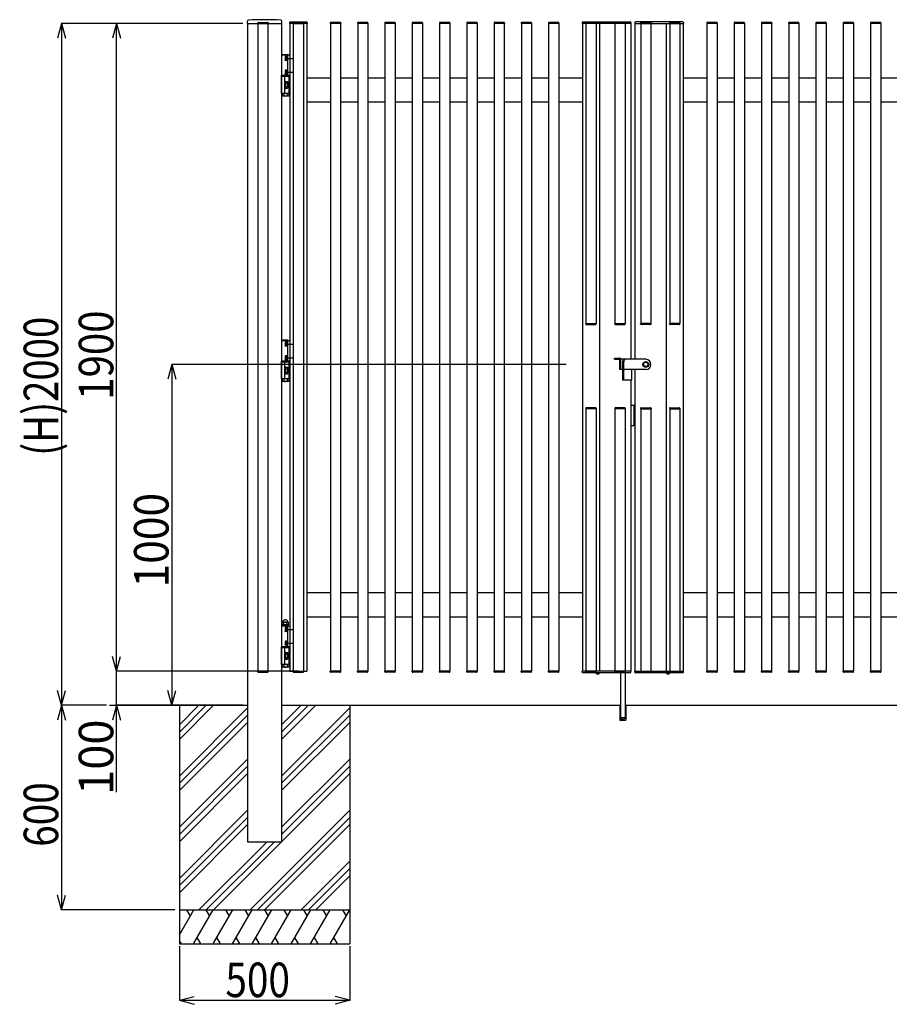
# Model space of a CAD drawing. Extents: x 382 to 12997, y 270 to 9180.
# Drawn here: x 7878 to 10428, y 2693 to 5581 of the extents above; entities that cross this region are included whole.
import ezdxf

# ---------------------------------------------------------------- set-up
doc = ezdxf.new("R2010")
doc.units = 0
doc.header["$LTSCALE"] = 45
doc.linetypes.add('CENTER', pattern=[2, 1.25, -0.25, 0.25, -0.25])
doc.layers.add('_0-0_0', color=7, linetype='CONTINUOUS')
doc.styles.get("Standard").update_dxf_attribs({"font": 'txt', "bigfont": 'bigfont.shx'})

msp = doc.modelspace()

# ---------------------------------------------------------------- linework, layer by layer
at = {"layer": '_0-0_0', "color": 7, "linetype": 'Continuous'}
for p, q in [((8545.9, 5569.7), (8545.9, 5576.6)), ((8646.9, 5569.7), (8646.9, 5576.6)), ((8671.9, 5574.2), (8718.9, 5574.2)), ((9529.9, 5574.2), (9668.9, 5574.2)), ((9822.9, 5574.2), (9683.9, 5574.2)), ((8000.6, 5569.7), (7989, 5526.3)), ((8531.9, 5569.7), (8000, 5569.7)), ((8000.6, 5569.7), (8000.6, 3569.7)), ((8000.6, 5569.7), (8012.3, 5526.3)), ((8162, 5569.7), (8150.4, 5526.3)), ((8532.4, 5569.7), (8161.4, 5569.7)), ((8162, 3669.7), (8162, 5569.7)), ((8162, 5569.7), (8173.7, 5526.3)), ((8545.9, 5569.7), (8646.9, 5569.7)), ((8546.4, 5569.7), (8546.4, 3169.7)), ((8576.2, 5571.2), (8576.2, 5569.7)), ((8576.2, 5569.7), (8606.6, 5569.7)), ((8576.4, 5569.7), (8606.4, 5569.7)), ((8576.4, 5569.7), (8576.4, 3669.7)), ((8577.7, 5572.7), (8605.1, 5572.7)), ((8606.4, 5569.7), (8606.4, 3669.7)), ((8606.6, 5571.2), (8606.6, 5569.7)), ((8646.4, 5569.7), (8646.4, 3169.7)), ((8669.9, 5572.2), (8669.9, 5569.7)), ((8720.9, 5569.7), (8669.9, 5569.7)), ((8670.4, 5569.7), (8670.4, 3669.7)), ((8680.2, 5571.2), (8680.2, 5569.7)), ((8680.2, 5569.7), (8710.6, 5569.7)), ((8680.4, 5569.7), (8710.4, 5569.7)), ((8680.4, 5569.7), (8680.4, 3669.7)), ((8681.7, 5572.7), (8709.1, 5572.7)), ((8710.4, 5569.7), (8710.4, 3669.7)), ((8710.6, 5571.2), (8710.6, 5569.7)), ((8720.4, 5569.7), (8720.4, 3669.7)), ((8720.9, 5572.2), (8720.9, 5569.7)), ((8789.2, 5571.2), (8789.2, 5569.7)), ((8819.6, 5569.7), (8789.2, 5569.7)), ((8789.4, 5569.7), (8789.4, 3669.7)), ((8818.1, 5572.7), (8790.7, 5572.7)), ((8819.4, 5569.7), (8819.4, 3669.7)), ((8819.6, 5571.2), (8819.6, 5569.7)), ((8869.2, 5571.2), (8869.2, 5569.7)), ((8899.6, 5569.7), (8869.2, 5569.7)), ((8869.4, 5569.7), (8869.4, 3669.7)), ((8898.1, 5572.7), (8870.7, 5572.7)), ((8899.4, 5569.7), (8899.4, 3669.7)), ((8899.6, 5571.2), (8899.6, 5569.7)), ((8949.2, 5571.2), (8949.2, 5569.7)), ((8979.6, 5569.7), (8949.2, 5569.7)), ((8949.4, 5569.7), (8949.4, 3669.7)), ((8978.1, 5572.7), (8950.7, 5572.7)), ((8979.4, 5569.7), (8979.4, 3669.7)), ((8979.6, 5571.2), (8979.6, 5569.7)), ((9029.2, 5571.2), (9029.2, 5569.7)), ((9059.6, 5569.7), (9029.2, 5569.7)), ((9029.4, 5569.7), (9029.4, 3669.7)), ((9058.1, 5572.7), (9030.7, 5572.7)), ((9059.4, 5569.7), (9059.4, 3669.7)), ((9059.6, 5571.2), (9059.6, 5569.7)), ((9109.2, 5571.2), (9109.2, 5569.7)), ((9139.6, 5569.7), (9109.2, 5569.7)), ((9109.4, 5569.7), (9109.4, 3669.7)), ((9138.1, 5572.7), (9110.7, 5572.7)), ((9139.4, 5569.7), (9139.4, 3669.7)), ((9139.6, 5571.2), (9139.6, 5569.7)), ((9189.2, 5571.2), (9189.2, 5569.7)), ((9219.6, 5569.7), (9189.2, 5569.7)), ((9189.4, 5569.7), (9189.4, 3669.7)), ((9218.1, 5572.7), (9190.7, 5572.7)), ((9219.4, 5569.7), (9219.4, 3669.7)), ((9219.6, 5571.2), (9219.6, 5569.7)), ((9269.2, 5571.2), (9269.2, 5569.7)), ((9299.6, 5569.7), (9269.2, 5569.7)), ((9269.4, 5569.7), (9269.4, 3669.7)), ((9298.1, 5572.7), (9270.7, 5572.7)), ((9299.4, 5569.7), (9299.4, 3669.7)), ((9299.6, 5571.2), (9299.6, 5569.7)), ((9349.2, 5571.2), (9349.2, 5569.7)), ((9379.6, 5569.7), (9349.2, 5569.7)), ((9349.4, 5569.7), (9349.4, 3669.7)), ((9378.1, 5572.7), (9350.7, 5572.7)), ((9379.4, 5569.7), (9379.4, 3669.7)), ((9379.6, 5571.2), (9379.6, 5569.7)), ((9429.2, 5571.2), (9429.2, 5569.7)), ((9459.6, 5569.7), (9429.2, 5569.7)), ((9429.4, 5569.7), (9429.4, 3669.7)), ((9458.1, 5572.7), (9430.7, 5572.7)), ((9459.4, 5569.7), (9459.4, 3669.7)), ((9459.6, 5571.2), (9459.6, 5569.7)), ((9527.9, 5572.2), (9527.9, 5569.7)), ((9670.9, 5569.7), (9527.9, 5569.7)), ((9528.4, 5569.7), (9528.4, 3669.7)), ((9538.2, 5571.2), (9538.2, 5569.7)), ((9538.4, 5569.7), (9538.4, 4689.7)), ((9567.1, 5572.7), (9539.7, 5572.7)), ((9568.4, 5569.7), (9568.4, 4689.7)), ((9568.6, 5571.2), (9568.6, 5569.7)), ((9578.4, 5569.7), (9578.4, 3669.7)), ((9623.2, 5571.2), (9623.2, 5569.7)), ((9623.4, 5569.7), (9623.4, 4689.7)), ((9652.1, 5572.7), (9624.7, 5572.7)), ((9653.4, 5569.7), (9653.4, 4689.7)), ((9653.6, 5571.2), (9653.6, 5569.7)), ((9670.4, 5569.7), (9670.4, 4584.7)), ((9670.9, 5572.2), (9670.9, 5569.7)), ((9681.9, 5572.2), (9681.9, 5569.7)), ((9681.9, 5569.7), (9824.9, 5569.7)), ((9682.4, 5569.7), (9682.4, 4584.7)), ((9699.2, 5571.2), (9699.2, 5569.7)), ((9699.4, 5569.7), (9699.4, 4689.7)), ((9700.7, 5572.7), (9728.1, 5572.7)), ((9729.4, 5569.7), (9729.4, 4689.7)), ((9729.6, 5571.2), (9729.6, 5569.7)), ((9774.4, 5569.7), (9774.4, 3669.7)), ((9784.2, 5571.2), (9784.2, 5569.7)), ((9784.4, 5569.7), (9784.4, 4689.7)), ((9785.7, 5572.7), (9813.1, 5572.7)), ((9814.4, 5569.7), (9814.4, 4689.7)), ((9814.6, 5571.2), (9814.6, 5569.7)), ((9824.4, 5569.7), (9824.4, 3669.7)), ((9824.9, 5572.2), (9824.9, 5569.7)), ((9893.2, 5571.2), (9893.2, 5569.7)), ((9923.6, 5569.7), (9893.2, 5569.7)), ((9893.4, 5569.7), (9893.4, 3669.7)), ((9922.1, 5572.7), (9894.7, 5572.7)), ((9923.4, 5569.7), (9923.4, 3669.7)), ((9923.6, 5571.2), (9923.6, 5569.7)), ((9973.2, 5571.2), (9973.2, 5569.7)), ((10003.6, 5569.7), (9973.2, 5569.7)), ((9973.4, 5569.7), (9973.4, 3669.7)), ((10002.1, 5572.7), (9974.7, 5572.7)), ((10003.4, 5569.7), (10003.4, 3669.7)), ((10003.6, 5571.2), (10003.6, 5569.7)), ((10053.2, 5571.2), (10053.2, 5569.7)), ((10083.6, 5569.7), (10053.2, 5569.7)), ((10053.4, 5569.7), (10053.4, 3669.7)), ((10082.1, 5572.7), (10054.7, 5572.7)), ((10083.4, 5569.7), (10083.4, 3669.7)), ((10083.6, 5571.2), (10083.6, 5569.7)), ((10133.2, 5571.2), (10133.2, 5569.7)), ((10163.6, 5569.7), (10133.2, 5569.7)), ((10133.4, 5569.7), (10133.4, 3669.7)), ((10162.1, 5572.7), (10134.7, 5572.7)), ((10163.4, 5569.7), (10163.4, 3669.7)), ((10163.6, 5571.2), (10163.6, 5569.7)), ((10213.2, 5571.2), (10213.2, 5569.7)), ((10243.6, 5569.7), (10213.2, 5569.7)), ((10213.4, 5569.7), (10213.4, 3669.7)), ((10242.1, 5572.7), (10214.7, 5572.7)), ((10243.4, 5569.7), (10243.4, 3669.7)), ((10243.6, 5571.2), (10243.6, 5569.7)), ((10293.2, 5571.2), (10293.2, 5569.7)), ((10323.6, 5569.7), (10293.2, 5569.7)), ((10293.4, 5569.7), (10293.4, 3669.7)), ((10322.1, 5572.7), (10294.7, 5572.7)), ((10323.4, 5569.7), (10323.4, 3669.7)), ((10323.6, 5571.2), (10323.6, 5569.7)), ((10373.2, 5571.2), (10373.2, 5569.7)), ((10403.6, 5569.7), (10373.2, 5569.7)), ((10373.4, 5569.7), (10373.4, 3669.7)), ((10402.1, 5572.7), (10374.7, 5572.7)), ((10403.4, 5569.7), (10403.4, 3669.7)), ((10403.6, 5571.2), (10403.6, 5569.7)), ((8670.4, 5476.7), (8646.4, 5476.7)), ((8646.4, 5476.7), (8646.4, 5416.7)), ((8664.7, 5477.9), (8650.1, 5477.9)), ((8656.8, 5472.5), (8656.3, 5471.6)), ((8656.3, 5471.6), (8656.3, 5461.8)), ((8656.8, 5461), (8656.3, 5461.8)), ((8660.3, 5472.5), (8656.8, 5472.5)), ((8660.3, 5469.6), (8656.8, 5469.6)), ((8660.3, 5463.8), (8656.8, 5463.8)), ((8660.3, 5461), (8656.8, 5461)), ((8660.3, 5460.6), (8660.3, 5472.8)), ((8660.3, 5472.8), (8661.8, 5472.8)), ((8660.3, 5466.7), (8661.8, 5468.2)), ((8661.8, 5466.7), (8660.3, 5465.2)), ((8661.8, 5460.6), (8660.3, 5460.6)), ((8661.8, 5473), (8661.8, 5460.5)), ((8661.8, 5473), (8663.4, 5473)), ((8663.4, 5460.5), (8661.8, 5460.5)), ((8663.4, 5476.7), (8663.4, 5416.7)), ((8663.4, 5473), (8663.4, 5460.5)), ((8670.4, 5476.7), (8670.4, 5416.7)), ((8656.8, 5432.5), (8656.3, 5431.6)), ((8656.3, 5431.6), (8656.3, 5421.8)), ((8660.3, 5432.5), (8656.8, 5432.5)), ((8660.3, 5429.6), (8656.8, 5429.6)), ((8660.3, 5420.6), (8660.3, 5432.8)), ((8660.3, 5432.8), (8661.8, 5432.8)), ((8661.8, 5433), (8661.8, 5420.5)), ((8661.8, 5433), (8663.4, 5433)), ((8663.4, 5433), (8663.4, 5420.5)), ((8646.4, 5414.7), (8646.4, 5416.7)), ((8646.4, 5416.7), (8668.4, 5416.7)), ((8670.4, 5416.7), (8646.4, 5416.7)), ((8668.4, 5414.7), (8646.4, 5414.7)), ((8646.4, 5364.7), (8646.4, 5414.7)), ((8646.4, 5414.7), (8668.4, 5414.7)), ((8655.4, 5364.7), (8655.4, 5414.7)), ((8656.8, 5421), (8656.3, 5421.8)), ((8660.3, 5423.8), (8656.8, 5423.8)), ((8660.3, 5421), (8656.8, 5421)), ((8660.3, 5426.7), (8661.8, 5428.2)), ((8661.8, 5426.7), (8660.3, 5425.2)), ((8661.8, 5420.6), (8660.3, 5420.6)), ((8663.4, 5420.5), (8661.8, 5420.5)), ((8668.4, 5416.7), (8668.4, 5414.7)), ((8668.4, 5364.7), (8668.4, 5414.7)), ((8789.4, 5409.7), (8720.4, 5409.7)), ((8869.4, 5409.7), (8819.4, 5409.7)), ((8949.4, 5409.7), (8899.4, 5409.7)), ((9029.4, 5409.7), (8979.4, 5409.7)), ((9109.4, 5409.7), (9059.4, 5409.7)), ((9189.4, 5409.7), (9139.4, 5409.7)), ((9269.4, 5409.7), (9219.4, 5409.7)), ((9349.4, 5409.7), (9299.4, 5409.7)), ((9429.4, 5409.7), (9379.4, 5409.7)), ((9528.4, 5409.7), (9459.4, 5409.7)), ((9893.4, 5409.7), (9824.4, 5409.7)), ((9973.4, 5409.7), (9923.4, 5409.7)), ((10053.4, 5409.7), (10003.4, 5409.7)), ((10133.4, 5409.7), (10083.4, 5409.7)), ((10213.4, 5409.7), (10163.4, 5409.7)), ((10293.4, 5409.7), (10243.4, 5409.7)), ((10373.4, 5409.7), (10323.4, 5409.7)), ((10453.4, 5409.7), (10403.4, 5409.7)), ((8655.4, 5379.2), (8655.4, 5400.2)), ((8655.4, 5400.2), (8657.4, 5400.2)), ((8657.4, 5379.2), (8655.4, 5379.2)), ((8657.4, 5400.2), (8657.4, 5379.2)), ((8657.4, 5399.5), (8663.5, 5399.5)), ((8657.4, 5399.5), (8657.4, 5379.9)), ((8657.4, 5394.6), (8663.5, 5394.6)), ((8657.4, 5384.8), (8663.5, 5384.8)), ((8657.4, 5379.9), (8663.5, 5379.9)), ((8664.4, 5397.1), (8664.4, 5382.4)), ((8668.4, 5364.7), (8646.4, 5364.7)), ((8647.6, 5364.7), (8647.6, 5357.6)), ((8647.6, 5357.6), (8649.2, 5356.7)), ((8665.7, 5356.7), (8649.2, 5356.7)), ((8652.5, 5364.7), (8652.5, 5357.6)), ((8662.3, 5364.7), (8662.3, 5357.6)), ((8667.2, 5357.6), (8665.7, 5356.7)), ((8667.2, 5364.7), (8667.2, 5357.6)), ((8720.4, 5339.7), (8789.4, 5339.7)), ((8819.4, 5339.7), (8869.4, 5339.7)), ((8899.4, 5339.7), (8949.4, 5339.7)), ((8979.4, 5339.7), (9029.4, 5339.7)), ((9059.4, 5339.7), (9109.4, 5339.7)), ((9139.4, 5339.7), (9189.4, 5339.7)), ((9219.4, 5339.7), (9269.4, 5339.7)), ((9299.4, 5339.7), (9349.4, 5339.7)), ((9379.4, 5339.7), (9429.4, 5339.7)), ((9459.4, 5339.7), (9528.4, 5339.7)), ((9824.4, 5339.7), (9893.4, 5339.7)), ((9923.4, 5339.7), (9973.4, 5339.7)), ((10003.4, 5339.7), (10053.4, 5339.7)), ((10083.4, 5339.7), (10133.4, 5339.7)), ((10163.4, 5339.7), (10213.4, 5339.7)), ((10243.4, 5339.7), (10293.4, 5339.7)), ((10323.4, 5339.7), (10373.4, 5339.7)), ((10403.4, 5339.7), (10453.4, 5339.7)), ((9538.2, 4689.7), (9568.6, 4689.7)), ((9538.2, 4688.2), (9538.2, 4689.7)), ((9538.4, 4689.7), (9568.4, 4689.7)), ((9539.7, 4686.7), (9567.1, 4686.7)), ((9568.6, 4688.2), (9568.6, 4689.7)), ((9623.2, 4689.7), (9653.6, 4689.7)), ((9623.2, 4688.2), (9623.2, 4689.7)), ((9623.4, 4689.7), (9653.4, 4689.7)), ((9624.7, 4686.7), (9652.1, 4686.7)), ((9653.6, 4688.2), (9653.6, 4689.7)), ((9729.6, 4689.7), (9699.2, 4689.7)), ((9699.2, 4688.2), (9699.2, 4689.7)), ((9729.4, 4689.7), (9699.4, 4689.7)), ((9728.1, 4686.7), (9700.7, 4686.7)), ((9729.6, 4688.2), (9729.6, 4689.7)), ((9814.6, 4689.7), (9784.2, 4689.7)), ((9784.2, 4688.2), (9784.2, 4689.7)), ((9814.4, 4689.7), (9784.4, 4689.7)), ((9813.1, 4686.7), (9785.7, 4686.7)), ((9814.6, 4688.2), (9814.6, 4689.7)), ((8670.4, 4639.2), (8646.4, 4639.2)), ((8646.4, 4639.2), (8646.4, 4579.2)), ((8664.7, 4640.4), (8650.1, 4640.4)), ((8656.8, 4635), (8656.3, 4634.1)), ((8656.3, 4634.1), (8656.3, 4624.3)), ((8656.8, 4623.5), (8656.3, 4624.3)), ((8660.3, 4635), (8656.8, 4635)), ((8660.3, 4632.1), (8656.8, 4632.1)), ((8660.3, 4626.3), (8656.8, 4626.3)), ((8660.3, 4623.5), (8656.8, 4623.5)), ((8660.3, 4623.1), (8660.3, 4635.3)), ((8660.3, 4635.3), (8661.8, 4635.3)), ((8660.3, 4629.2), (8661.8, 4630.7)), ((8661.8, 4629.2), (8660.3, 4627.7)), ((8661.8, 4623.1), (8660.3, 4623.1)), ((8661.8, 4635.5), (8661.8, 4623)), ((8661.8, 4635.5), (8663.4, 4635.5)), ((8663.4, 4623), (8661.8, 4623)), ((8663.4, 4639.2), (8663.4, 4579.2)), ((8663.4, 4635.5), (8663.4, 4623)), ((8670.4, 4639.2), (8670.4, 4579.2)), ((8656.8, 4595), (8656.3, 4594.1)), ((8656.3, 4594.1), (8656.3, 4584.3)), ((8660.3, 4595), (8656.8, 4595)), ((8660.3, 4592.1), (8656.8, 4592.1)), ((8660.3, 4583.1), (8660.3, 4595.3)), ((8660.3, 4595.3), (8661.8, 4595.3)), ((8661.8, 4595.5), (8661.8, 4583)), ((8661.8, 4595.5), (8663.4, 4595.5)), ((8663.4, 4595.5), (8663.4, 4583)), ((8324.1, 4569.7), (8312.4, 4526.3)), ((9480.9, 4569.7), (8323.5, 4569.7)), ((8324.1, 4569.7), (8324.1, 3569.7)), ((8324.1, 4569.7), (8335.7, 4526.3)), ((8646.4, 4577.2), (8646.4, 4579.2)), ((8646.4, 4579.2), (8668.4, 4579.2)), ((8670.4, 4579.2), (8646.4, 4579.2)), ((8668.4, 4577.2), (8646.4, 4577.2)), ((8646.4, 4527.2), (8646.4, 4577.2)), ((8646.4, 4577.2), (8668.4, 4577.2)), ((8655.4, 4527.2), (8655.4, 4577.2)), ((8656.8, 4583.5), (8656.3, 4584.3)), ((8660.3, 4586.3), (8656.8, 4586.3)), ((8660.3, 4583.5), (8656.8, 4583.5)), ((8660.3, 4589.2), (8661.8, 4590.7)), ((8661.8, 4589.2), (8660.3, 4587.7)), ((8661.8, 4583.1), (8660.3, 4583.1)), ((8663.4, 4583), (8661.8, 4583)), ((8668.4, 4579.2), (8668.4, 4577.2)), ((8668.4, 4527.2), (8668.4, 4577.2)), ((9622.4, 4584.7), (9622.4, 4587.7)), ((9622.4, 4587.7), (9637.9, 4587.7)), ((9622.4, 4584.7), (9637.9, 4584.7)), ((9638.4, 4554.7), (9638.4, 4584.2)), ((9714.4, 4584.7), (9641.4, 4584.7)), ((9641.4, 4554.7), (9641.4, 4584.2)), ((9646.4, 4577.7), (9646.4, 4524.7)), ((9649.4, 4577.6), (9649.4, 4524.7)), ((9650.4, 4584.7), (9652.2, 4582.3)), ((9714.4, 4577.2), (9707.9, 4573.5)), ((9707.9, 4573.5), (9707.9, 4566)), ((9707.9, 4566), (9714.4, 4562.2)), ((9720.9, 4573.5), (9714.4, 4577.2)), ((9714.4, 4562.2), (9720.9, 4566)), ((9720.9, 4566), (9720.9, 4573.5)), ((8655.4, 4541.7), (8655.4, 4562.7)), ((8655.4, 4562.7), (8657.4, 4562.7)), ((8657.4, 4541.7), (8655.4, 4541.7)), ((8657.4, 4562.7), (8657.4, 4541.7)), ((8657.4, 4562), (8663.5, 4562)), ((8657.4, 4562), (8657.4, 4542.4)), ((8657.4, 4557.1), (8663.5, 4557.1)), ((8657.4, 4547.3), (8663.5, 4547.3)), ((8657.4, 4542.4), (8663.5, 4542.4)), ((8664.4, 4559.6), (8664.4, 4544.9)), ((9646.4, 4554.7), (9638.4, 4554.7)), ((9714.4, 4554.7), (9649.4, 4554.7)), ((9673.4, 4524.7), (9673.4, 4554.7)), ((9682.4, 4554.7), (9682.4, 3669.7)), ((8668.4, 4527.2), (8646.4, 4527.2)), ((8647.6, 4527.2), (8647.6, 4520.1)), ((8647.6, 4520.1), (8649.2, 4519.2)), ((8665.7, 4519.2), (8649.2, 4519.2)), ((8652.5, 4527.2), (8652.5, 4520.1)), ((8662.3, 4527.2), (8662.3, 4520.1)), ((8667.2, 4520.1), (8665.7, 4519.2)), ((8667.2, 4527.2), (8667.2, 4520.1)), ((9646.4, 4524.7), (9673.4, 4524.7)), ((9670.4, 4524.7), (9670.4, 3669.7)), ((9670.4, 4449.7), (9682.4, 4449.7)), ((9679.4, 4449.7), (9679.4, 4389.7)), ((9679.4, 4449.7), (9679.4, 4389.7)), ((9682.4, 4449.7), (9682.4, 4389.7)), ((9538.2, 4441.2), (9538.2, 4439.7)), ((9568.6, 4439.7), (9538.2, 4439.7)), ((9538.4, 4439.7), (9538.4, 3669.7)), ((9568.4, 4439.7), (9538.4, 4439.7)), ((9567.1, 4442.7), (9539.7, 4442.7)), ((9568.4, 4439.7), (9568.4, 3669.7)), ((9568.6, 4441.2), (9568.6, 4439.7)), ((9623.2, 4441.2), (9623.2, 4439.7)), ((9653.6, 4439.7), (9623.2, 4439.7)), ((9623.4, 4439.7), (9623.4, 3669.7)), ((9653.4, 4439.7), (9623.4, 4439.7)), ((9652.1, 4442.7), (9624.7, 4442.7)), ((9653.4, 4439.7), (9653.4, 3669.7)), ((9653.6, 4441.2), (9653.6, 4439.7)), ((9699.2, 4441.2), (9699.2, 4439.7)), ((9699.2, 4439.7), (9729.6, 4439.7)), ((9699.4, 4439.7), (9699.4, 3669.7)), ((9699.4, 4439.7), (9729.4, 4439.7)), ((9700.7, 4442.7), (9728.1, 4442.7)), ((9729.4, 4439.7), (9729.4, 3669.7)), ((9729.6, 4441.2), (9729.6, 4439.7)), ((9784.2, 4441.2), (9784.2, 4439.7)), ((9784.2, 4439.7), (9814.6, 4439.7)), ((9784.4, 4439.7), (9784.4, 3669.7)), ((9784.4, 4439.7), (9814.4, 4439.7)), ((9785.7, 4442.7), (9813.1, 4442.7)), ((9814.4, 4439.7), (9814.4, 3669.7)), ((9814.6, 4441.2), (9814.6, 4439.7)), ((9682.4, 4389.7), (9670.4, 4389.7)), ((8789.4, 3899.7), (8720.4, 3899.7)), ((8869.4, 3899.7), (8819.4, 3899.7)), ((8949.4, 3899.7), (8899.4, 3899.7)), ((9029.4, 3899.7), (8979.4, 3899.7)), ((9109.4, 3899.7), (9059.4, 3899.7)), ((9189.4, 3899.7), (9139.4, 3899.7)), ((9269.4, 3899.7), (9219.4, 3899.7)), ((9349.4, 3899.7), (9299.4, 3899.7)), ((9429.4, 3899.7), (9379.4, 3899.7)), ((9528.4, 3899.7), (9459.4, 3899.7)), ((9893.4, 3899.7), (9824.4, 3899.7)), ((9973.4, 3899.7), (9923.4, 3899.7)), ((10053.4, 3899.7), (10003.4, 3899.7)), ((10133.4, 3899.7), (10083.4, 3899.7)), ((10213.4, 3899.7), (10163.4, 3899.7)), ((10293.4, 3899.7), (10243.4, 3899.7)), ((10373.4, 3899.7), (10323.4, 3899.7)), ((10453.4, 3899.7), (10403.4, 3899.7)), ((8648, 3812.5), (8649.6, 3813.4)), ((8648, 3803.7), (8648, 3812.5)), ((8649.6, 3813.4), (8649.8, 3815.6)), ((8665.2, 3813.4), (8649.6, 3813.4)), ((8652.7, 3806.4), (8652.7, 3812.4)), ((8662.1, 3806.4), (8662.1, 3812.4)), ((8665.2, 3813.4), (8665, 3815.6)), ((8666.8, 3812.5), (8665.2, 3813.4)), ((8666.8, 3803.7), (8666.8, 3812.5)), ((8720.4, 3829.7), (8789.4, 3829.7)), ((8819.4, 3829.7), (8869.4, 3829.7)), ((8899.4, 3829.7), (8949.4, 3829.7)), ((8979.4, 3829.7), (9029.4, 3829.7)), ((9059.4, 3829.7), (9109.4, 3829.7)), ((9139.4, 3829.7), (9189.4, 3829.7)), ((9219.4, 3829.7), (9269.4, 3829.7)), ((9299.4, 3829.7), (9349.4, 3829.7)), ((9379.4, 3829.7), (9429.4, 3829.7)), ((9459.4, 3829.7), (9528.4, 3829.7)), ((9824.4, 3829.7), (9893.4, 3829.7)), ((9923.4, 3829.7), (9973.4, 3829.7)), ((10003.4, 3829.7), (10053.4, 3829.7)), ((10083.4, 3829.7), (10133.4, 3829.7)), ((10163.4, 3829.7), (10213.4, 3829.7)), ((10243.4, 3829.7), (10293.4, 3829.7)), ((10323.4, 3829.7), (10373.4, 3829.7)), ((10403.4, 3829.7), (10453.4, 3829.7)), ((8670.4, 3801.7), (8646.4, 3801.7)), ((8646.4, 3801.7), (8646.4, 3741.7)), ((8667.9, 3803.7), (8646.9, 3803.7)), ((8646.9, 3801.7), (8646.9, 3803.7)), ((8666.8, 3806.2), (8648, 3806.2)), ((8657.4, 3806.2), (8654.9, 3803.7)), ((8656.8, 3797.5), (8656.3, 3796.6)), ((8656.3, 3796.6), (8656.3, 3786.8)), ((8656.8, 3786), (8656.3, 3786.8)), ((8660.3, 3797.5), (8656.8, 3797.5)), ((8660.3, 3794.6), (8656.8, 3794.6)), ((8660.3, 3788.8), (8656.8, 3788.8)), ((8660.3, 3786), (8656.8, 3786)), ((8659.9, 3806.2), (8657.4, 3803.7)), ((8660.3, 3785.6), (8660.3, 3797.8)), ((8660.3, 3797.8), (8661.8, 3797.8)), ((8660.3, 3791.7), (8661.8, 3793.2)), ((8661.8, 3791.7), (8660.3, 3790.2)), ((8661.8, 3785.6), (8660.3, 3785.6)), ((8661.8, 3798), (8661.8, 3785.5)), ((8661.8, 3798), (8663.4, 3798)), ((8663.4, 3785.5), (8661.8, 3785.5)), ((8663.4, 3801.7), (8663.4, 3741.7)), ((8663.4, 3798), (8663.4, 3785.5)), ((8667.9, 3801.7), (8667.9, 3803.7)), ((8670.4, 3801.7), (8670.4, 3741.7)), ((8656.8, 3757.5), (8656.3, 3756.6)), ((8656.3, 3756.6), (8656.3, 3746.8)), ((8660.3, 3757.5), (8656.8, 3757.5)), ((8660.3, 3754.6), (8656.8, 3754.6)), ((8660.3, 3745.6), (8660.3, 3757.8)), ((8660.3, 3757.8), (8661.8, 3757.8)), ((8661.8, 3758), (8661.8, 3745.5)), ((8661.8, 3758), (8663.4, 3758)), ((8663.4, 3758), (8663.4, 3745.5)), ((8670.4, 3741.7), (8646.4, 3741.7)), ((8646.4, 3739.7), (8646.4, 3741.7)), ((8646.4, 3741.7), (8668.4, 3741.7)), ((8646.4, 3689.7), (8646.4, 3739.7)), ((8646.4, 3739.7), (8668.4, 3739.7)), ((8668.4, 3739.7), (8646.4, 3739.7)), ((8655.4, 3689.7), (8655.4, 3739.7)), ((8656.8, 3746), (8656.3, 3746.8)), ((8660.3, 3748.8), (8656.8, 3748.8)), ((8660.3, 3746), (8656.8, 3746)), ((8660.3, 3751.7), (8661.8, 3753.2)), ((8661.8, 3751.7), (8660.3, 3750.2)), ((8661.8, 3745.6), (8660.3, 3745.6)), ((8663.4, 3745.5), (8661.8, 3745.5)), ((8668.4, 3741.7), (8668.4, 3739.7)), ((8668.4, 3689.7), (8668.4, 3739.7)), ((8162, 3669.7), (8150.4, 3713.2)), ((8162, 3669.7), (8173.7, 3713.2)), ((8655.4, 3704.2), (8655.4, 3725.2)), ((8655.4, 3725.2), (8657.4, 3725.2)), ((8657.4, 3704.2), (8655.4, 3704.2)), ((8657.4, 3725.2), (8657.4, 3704.2)), ((8657.4, 3724.5), (8663.5, 3724.5)), ((8657.4, 3724.5), (8657.4, 3704.9)), ((8657.4, 3719.6), (8663.5, 3719.6)), ((8657.4, 3709.8), (8663.5, 3709.8)), ((8657.4, 3704.9), (8663.5, 3704.9)), ((8664.4, 3722.1), (8664.4, 3707.4)), ((8696.9, 3669.7), (8161.4, 3669.7)), ((8162, 3569.7), (8162, 3669.7)), ((8576.2, 3669.7), (8606.6, 3669.7)), ((8576.2, 3668.2), (8576.2, 3669.7)), ((8576.4, 3669.7), (8606.4, 3669.7)), ((8576.4, 3669.7), (8606.4, 3669.7)), ((8606.6, 3668.2), (8606.6, 3669.7)), ((8668.4, 3689.7), (8646.4, 3689.7)), ((8647.6, 3689.7), (8647.6, 3682.6)), ((8647.6, 3682.6), (8649.2, 3681.7)), ((8665.7, 3681.7), (8649.2, 3681.7)), ((8652.5, 3689.7), (8652.5, 3682.6)), ((8662.3, 3689.7), (8662.3, 3682.6)), ((8667.2, 3682.6), (8665.7, 3681.7)), ((8667.2, 3689.7), (8667.2, 3682.6)), ((8670.4, 3669.7), (8720.4, 3669.7)), ((8680.2, 3669.7), (8710.6, 3669.7)), ((8680.2, 3668.2), (8680.2, 3669.7)), ((8680.4, 3669.7), (8710.4, 3669.7)), ((8680.4, 3669.7), (8710.4, 3669.7)), ((8710.6, 3668.2), (8710.6, 3669.7)), ((8819.6, 3669.7), (8789.2, 3669.7)), ((8789.2, 3668.2), (8789.2, 3669.7)), ((8819.6, 3668.2), (8819.6, 3669.7)), ((8899.6, 3669.7), (8869.2, 3669.7)), ((8869.2, 3668.2), (8869.2, 3669.7)), ((8899.6, 3668.2), (8899.6, 3669.7)), ((8979.6, 3669.7), (8949.2, 3669.7)), ((8949.2, 3668.2), (8949.2, 3669.7)), ((8979.6, 3668.2), (8979.6, 3669.7)), ((9059.6, 3669.7), (9029.2, 3669.7)), ((9029.2, 3668.2), (9029.2, 3669.7)), ((9059.6, 3668.2), (9059.6, 3669.7)), ((9139.6, 3669.7), (9109.2, 3669.7)), ((9109.2, 3668.2), (9109.2, 3669.7)), ((9139.6, 3668.2), (9139.6, 3669.7)), ((9219.6, 3669.7), (9189.2, 3669.7)), ((9189.2, 3668.2), (9189.2, 3669.7)), ((9219.6, 3668.2), (9219.6, 3669.7)), ((9299.6, 3669.7), (9269.2, 3669.7)), ((9269.2, 3668.2), (9269.2, 3669.7)), ((9299.6, 3668.2), (9299.6, 3669.7)), ((9379.6, 3669.7), (9349.2, 3669.7)), ((9349.2, 3668.2), (9349.2, 3669.7)), ((9379.6, 3668.2), (9379.6, 3669.7)), ((9459.6, 3669.7), (9429.2, 3669.7)), ((9429.2, 3668.2), (9429.2, 3669.7)), ((9459.6, 3668.2), (9459.6, 3669.7)), ((9670.9, 3669.7), (9527.9, 3669.7)), ((9527.9, 3667.2), (9527.9, 3669.7)), ((9538.2, 3668.2), (9538.2, 3669.7)), ((9568.6, 3668.2), (9568.6, 3669.7)), ((9623.2, 3668.2), (9623.2, 3669.7)), ((9653.6, 3668.2), (9653.6, 3669.7)), ((9670.9, 3667.2), (9670.9, 3669.7)), ((9681.9, 3669.7), (9824.9, 3669.7)), ((9681.9, 3667.2), (9681.9, 3669.7)), ((9699.2, 3668.2), (9699.2, 3669.7)), ((9729.6, 3668.2), (9729.6, 3669.7)), ((9784.2, 3668.2), (9784.2, 3669.7)), ((9814.6, 3668.2), (9814.6, 3669.7)), ((9824.9, 3667.2), (9824.9, 3669.7)), ((9923.6, 3669.7), (9893.2, 3669.7)), ((9893.2, 3668.2), (9893.2, 3669.7)), ((9923.6, 3668.2), (9923.6, 3669.7)), ((10003.6, 3669.7), (9973.2, 3669.7)), ((9973.2, 3668.2), (9973.2, 3669.7)), ((10003.6, 3668.2), (10003.6, 3669.7)), ((10083.6, 3669.7), (10053.2, 3669.7)), ((10053.2, 3668.2), (10053.2, 3669.7)), ((10083.6, 3668.2), (10083.6, 3669.7)), ((10163.6, 3669.7), (10133.2, 3669.7)), ((10133.2, 3668.2), (10133.2, 3669.7)), ((10163.6, 3668.2), (10163.6, 3669.7)), ((10243.6, 3669.7), (10213.2, 3669.7)), ((10213.2, 3668.2), (10213.2, 3669.7)), ((10243.6, 3668.2), (10243.6, 3669.7)), ((10323.6, 3669.7), (10293.2, 3669.7)), ((10293.2, 3668.2), (10293.2, 3669.7)), ((10323.6, 3668.2), (10323.6, 3669.7)), ((10403.6, 3669.7), (10373.2, 3669.7)), ((10373.2, 3668.2), (10373.2, 3669.7)), ((10403.6, 3668.2), (10403.6, 3669.7)), ((8577.7, 3666.7), (8605.1, 3666.7)), ((8681.7, 3666.7), (8709.1, 3666.7)), ((8818.1, 3666.7), (8790.7, 3666.7)), ((8898.1, 3666.7), (8870.7, 3666.7)), ((8978.1, 3666.7), (8950.7, 3666.7)), ((9058.1, 3666.7), (9030.7, 3666.7)), ((9138.1, 3666.7), (9110.7, 3666.7)), ((9218.1, 3666.7), (9190.7, 3666.7)), ((9298.1, 3666.7), (9270.7, 3666.7)), ((9378.1, 3666.7), (9350.7, 3666.7)), ((9458.1, 3666.7), (9430.7, 3666.7)), ((9670.4, 3665.2), (9529.9, 3665.2)), ((9567.1, 3666.7), (9539.7, 3666.7)), ((9568.8, 3663.8), (9568.7, 3665.2)), ((9570.9, 3662.6), (9570.9, 3662.1)), ((9573.8, 3662.9), (9572.6, 3662.9)), ((9572.6, 3662.9), (9572.6, 3662.4)), ((9573.8, 3662.4), (9573.8, 3662.9)), ((9575.4, 3662.1), (9575.4, 3662.6)), ((9577.6, 3663.8), (9577.7, 3665.2)), ((9652.1, 3666.7), (9624.7, 3666.7)), ((9640.4, 3665.2), (9640.4, 3533.7)), ((9653.4, 3665.2), (9653.4, 3533.7)), ((9822.9, 3665.2), (9683.9, 3665.2)), ((9700.7, 3666.7), (9728.1, 3666.7)), ((9775.3, 3663.8), (9775.2, 3665.2)), ((9777.4, 3662.1), (9777.4, 3662.6)), ((9779.1, 3662.9), (9780.3, 3662.9)), ((9779.1, 3662.4), (9779.1, 3662.9)), ((9780.3, 3662.9), (9780.3, 3662.4)), ((9781.9, 3662.6), (9781.9, 3662.1)), ((9784.1, 3663.8), (9784.2, 3665.2)), ((9785.7, 3666.7), (9813.1, 3666.7)), ((9922.1, 3666.7), (9894.7, 3666.7)), ((10002.1, 3666.7), (9974.7, 3666.7)), ((10082.1, 3666.7), (10054.7, 3666.7)), ((10162.1, 3666.7), (10134.7, 3666.7)), ((10242.1, 3666.7), (10214.7, 3666.7)), ((10322.1, 3666.7), (10294.7, 3666.7)), ((10402.1, 3666.7), (10374.7, 3666.7)), ((8000.6, 3569.7), (7989, 3613.2)), ((8000.6, 3569.7), (8012.3, 3613.2)), ((8324.1, 3569.7), (8312.4, 3613.2)), ((8324.1, 3569.7), (8335.7, 3613.2)), ((8000.6, 3569.7), (7989, 3526.3)), ((8132.4, 3569.7), (8000, 3569.7)), ((8000.6, 3569.7), (8000.6, 2969.7)), ((8000.6, 3569.7), (8012.3, 3526.3)), ((8141.4, 3569.7), (8546.4, 3569.7)), ((8162, 3569.7), (8150.4, 3526.3)), ((8382.4, 3569.7), (8161.4, 3569.7)), ((8162, 3314.7), (8162, 3569.7)), ((8162, 3569.7), (8173.7, 3526.3)), ((8532.4, 3569.7), (8323.5, 3569.7)), ((8346.4, 3490.9), (8425.2, 3569.7)), ((8346.4, 3469.7), (8446.4, 3569.7)), ((8346.4, 3512.2), (8404, 3569.7)), ((8346.4, 3569.7), (8346.4, 2869.7)), ((8346.4, 3362.2), (8546.4, 3562.2)), ((8646.4, 3569.7), (9637.9, 3569.7)), ((8646.4, 3469.7), (8746.4, 3569.7)), ((8646.4, 3490.9), (8725.2, 3569.7)), ((8646.4, 3512.2), (8704, 3569.7)), ((8646.4, 3362.2), (8846.4, 3562.2)), ((8846.4, 3569.7), (8846.4, 2869.7)), ((9637.9, 3569.7), (9637.9, 3526.2)), ((9655.9, 3569.7), (9655.9, 3526.2)), ((9655.9, 3569.7), (10711.4, 3569.7)), ((8346.4, 3340.9), (8546.4, 3540.9)), ((8646.4, 3340.9), (8846.4, 3540.9)), ((9637.9, 3526.2), (9655.9, 3526.2)), ((9640.4, 3533.7), (9653.4, 3533.7)), ((9640.4, 3533.7), (9643.4, 3528.7)), ((9643.4, 3528.7), (9650.4, 3528.7)), ((9653.4, 3533.7), (9650.4, 3528.7)), ((8346.4, 3319.7), (8546.4, 3519.7)), ((8646.4, 3319.7), (8846.4, 3519.7)), ((8346.4, 3212.2), (8546.4, 3412.2)), ((8646.4, 3212.2), (8846.4, 3412.2)), ((8346.4, 3190.9), (8546.4, 3390.9)), ((8646.4, 3190.9), (8846.4, 3390.9)), ((8346.4, 3169.7), (8546.4, 3369.7)), ((8646.4, 3169.7), (8846.4, 3369.7)), ((8346.4, 3062.2), (8546.4, 3262.2)), ((8346.4, 3040.9), (8546.4, 3240.9)), ((8554, 2969.7), (8846.4, 3262.2)), ((8575.2, 2969.7), (8846.4, 3240.9)), ((8346.4, 3019.7), (8546.4, 3219.7)), ((8596.4, 2969.7), (8846.4, 3219.7)), ((8404, 2969.7), (8604, 3169.7)), ((8425.2, 2969.7), (8625.2, 3169.7)), ((8446.4, 2969.7), (8646.4, 3169.7)), ((8546.4, 3169.7), (8646.4, 3169.7)), ((8704, 2969.7), (8846.4, 3112.2)), ((8725.2, 2969.7), (8846.4, 3090.9)), ((8746.4, 2969.7), (8846.4, 3069.7)), ((8000.6, 2969.7), (7989, 3013.2)), ((8000.6, 2969.7), (8012.3, 3013.2)), ((8333.2, 2969.7), (8000, 2969.7)), ((8346.4, 2896.6), (8388.6, 2969.7)), ((8346.4, 2969.7), (8846.4, 2969.7)), ((8367, 2969.7), (8377.8, 2951)), ((8388.1, 2869.7), (8445.9, 2969.7)), ((8424.3, 2969.7), (8435.1, 2951)), ((8446.4, 2871.6), (8503.1, 2969.7)), ((8481.5, 2969.7), (8492.3, 2951)), ((8502.6, 2869.7), (8560.3, 2969.7)), ((8538.7, 2969.7), (8549.5, 2951)), ((8559.8, 2869.7), (8617.5, 2969.7)), ((8595.9, 2969.7), (8606.7, 2951)), ((8617, 2869.7), (8674.8, 2969.7)), ((8653.2, 2969.7), (8664, 2951)), ((8674.2, 2869.7), (8732, 2969.7)), ((8710.4, 2969.7), (8721.2, 2951)), ((8731.5, 2869.7), (8789.2, 2969.7)), ((8767.6, 2969.7), (8778.4, 2951)), ((8788.7, 2869.7), (8846.4, 2969.7)), ((8824.8, 2969.7), (8835.6, 2951)), ((8409.7, 2869.7), (8398.9, 2888.4)), ((8466.9, 2869.7), (8456.1, 2888.4)), ((8524.2, 2869.7), (8513.4, 2888.4)), ((8581.4, 2869.7), (8570.6, 2888.4)), ((8638.6, 2869.7), (8627.8, 2888.4)), ((8695.8, 2869.7), (8685, 2888.4)), ((8753.1, 2869.7), (8742.3, 2888.4)), ((8810.3, 2869.7), (8799.5, 2888.4)), ((8352.5, 2869.7), (8346.4, 2880.2)), ((8346.4, 2869.7), (8846.4, 2869.7)), ((8346.4, 2863.7), (8346.4, 2703.8)), ((8846.4, 2863.7), (8846.4, 2703.8)), ((8346.4, 2704.4), (8389.9, 2716)), ((8846.4, 2704.4), (8803, 2716)), ((8346.4, 2704.4), (8846.4, 2704.4)), ((8346.4, 2704.4), (8389.9, 2692.7)), ((8846.4, 2704.4), (8803, 2692.7))]:
    msp.add_line(p, q, dxfattribs=at)
at = {"layer": '_0-0_0', "color": 7, "linetype": 'CENTER'}
for p, q in [((8656.3, 5466.7), (8678.3, 5466.7)), ((8656.3, 5426.7), (8678.3, 5426.7)), ((8656.3, 4629.2), (8678.3, 4629.2)), ((8656.3, 4589.2), (8678.3, 4589.2)), ((8656.3, 3791.7), (8678.3, 3791.7)), ((8656.3, 3751.7), (8678.3, 3751.7))]:
    msp.add_line(p, q, dxfattribs=at)
at = {"layer": '_0-0_0', "color": 7, "linetype": 'Continuous'}
for radius in [8.5, 7.7, 6.25]:
    msp.add_circle((9714.4, 4569.7), radius, dxfattribs=at)
for centre, radius, start, end in [((8548.9, 5576.6), 3, 92.7308, 180), ((8596.4, 4580.7), 1000, 87.2692, 92.7308), ((8643.9, 5576.6), 3, 0, 87.2692), ((8671.9, 5572.2), 2, 90, 180), ((8718.9, 5572.2), 2, 0, 90), ((9529.9, 5572.2), 2, 90, 180), ((9668.9, 5572.2), 2, 0, 90), ((9683.9, 5572.2), 2, 90, 180), ((9822.9, 5572.2), 2, 0, 90), ((8577.7, 5571.2), 1.5, 90, 180), ((8605.1, 5571.2), 1.5, 0, 90), ((8681.7, 5571.2), 1.5, 90, 180), ((8709.1, 5571.2), 1.5, 0, 90), ((8790.7, 5571.2), 1.5, 90, 180), ((8818.1, 5571.2), 1.5, 0, 90), ((8870.7, 5571.2), 1.5, 90, 180), ((8898.1, 5571.2), 1.5, 0, 90), ((8950.7, 5571.2), 1.5, 90, 180), ((8978.1, 5571.2), 1.5, 0, 90), ((9030.7, 5571.2), 1.5, 90, 180), ((9058.1, 5571.2), 1.5, 0, 90), ((9110.7, 5571.2), 1.5, 90, 180), ((9138.1, 5571.2), 1.5, 0, 90), ((9190.7, 5571.2), 1.5, 90, 180), ((9218.1, 5571.2), 1.5, 0, 90), ((9270.7, 5571.2), 1.5, 90, 180), ((9298.1, 5571.2), 1.5, 0, 90), ((9350.7, 5571.2), 1.5, 90, 180), ((9378.1, 5571.2), 1.5, 0, 90), ((9430.7, 5571.2), 1.5, 90, 180), ((9458.1, 5571.2), 1.5, 0, 90), ((9539.7, 5571.2), 1.5, 90, 180), ((9567.1, 5571.2), 1.5, 0, 90), ((9624.7, 5571.2), 1.5, 90, 180), ((9652.1, 5571.2), 1.5, 0, 90), ((9700.7, 5571.2), 1.5, 90, 180), ((9728.1, 5571.2), 1.5, 0, 90), ((9785.7, 5571.2), 1.5, 90, 180), ((9813.1, 5571.2), 1.5, 0, 90), ((9894.7, 5571.2), 1.5, 90, 180), ((9922.1, 5571.2), 1.5, 0, 90), ((9974.7, 5571.2), 1.5, 90, 180), ((10002.1, 5571.2), 1.5, 0, 90), ((10054.7, 5571.2), 1.5, 90, 180), ((10082.1, 5571.2), 1.5, 0, 90), ((10134.7, 5571.2), 1.5, 90, 180), ((10162.1, 5571.2), 1.5, 0, 90), ((10214.7, 5571.2), 1.5, 90, 180), ((10242.1, 5571.2), 1.5, 0, 90), ((10294.7, 5571.2), 1.5, 90, 180), ((10322.1, 5571.2), 1.5, 0, 90), ((10374.7, 5571.2), 1.5, 90, 180), ((10402.1, 5571.2), 1.5, 0, 90), ((8650.1, 5476.7), 1.2, 90, 180), ((8664.8, 5466.7), 8.51, 160.1809, 199.8191), ((8659.3, 5471.1), 2.89, 150, 210), ((8659.3, 5462.4), 2.89, 150, 210), ((8664.7, 5476.7), 1.2, 0, 90), ((8664.8, 5426.7), 8.51, 160.1809, 199.8191), ((8659.3, 5431.1), 2.89, 150, 210), ((8659.3, 5422.4), 2.89, 150, 210), ((8660.6, 5397.1), 3.81, 319.9256, 40.0744), ((8650.6, 5389.7), 13.8, 339.2692, 20.7308), ((8660.6, 5382.4), 3.81, 319.9256, 40.0744), ((8650.1, 5361.9), 4.91, 240, 300), ((8657.4, 5370.5), 13.8, 249.136, 290.864), ((8664.8, 5361.9), 4.91, 240, 300), ((9539.7, 4688.2), 1.5, 180, 270), ((9567.1, 4688.2), 1.5, 270, 360), ((9624.7, 4688.2), 1.5, 180, 270), ((9652.1, 4688.2), 1.5, 270, 360), ((9700.7, 4688.2), 1.5, 180, 270), ((9728.1, 4688.2), 1.5, 270, 360), ((9785.7, 4688.2), 1.5, 180, 270), ((9813.1, 4688.2), 1.5, 270, 360), ((8650.1, 4639.2), 1.2, 90, 180), ((8664.8, 4629.2), 8.51, 160.1809, 199.8191), ((8659.3, 4633.6), 2.89, 150, 210), ((8659.3, 4624.9), 2.89, 150, 210), ((8664.7, 4639.2), 1.2, 0, 90), ((8664.8, 4589.2), 8.51, 160.1809, 199.8191), ((8659.3, 4593.6), 2.89, 150, 210), ((8659.3, 4584.9), 2.89, 150, 210), ((9637.9, 4584.2), 3.5, 0, 90), ((9637.9, 4584.2), 0.5, 0, 90), ((9656.4, 4576.7), 10, 126.4822, 174.028), ((9656.4, 4576.7), 7, 126.4822, 172.8608), ((9714.4, 4569.7), 15, 270, 90), ((8660.6, 4559.6), 3.81, 319.9256, 40.0744), ((8650.6, 4552.2), 13.8, 339.2692, 20.7308), ((8660.6, 4544.9), 3.81, 319.9256, 40.0744), ((8650.1, 4524.4), 4.91, 240, 300), ((8657.4, 4533), 13.8, 249.136, 290.864), ((8664.8, 4524.4), 4.91, 240, 300), ((9539.7, 4441.2), 1.5, 90, 180), ((9567.1, 4441.2), 1.5, 0, 90), ((9624.7, 4441.2), 1.5, 90, 180), ((9652.1, 4441.2), 1.5, 0, 90), ((9700.7, 4441.2), 1.5, 90, 180), ((9728.1, 4441.2), 1.5, 0, 90), ((9785.7, 4441.2), 1.5, 90, 180), ((9813.1, 4441.2), 1.5, 0, 90), ((8650.4, 3809), 4.15, 55.616, 124.384), ((8657.4, 3812.8), 8.12, 20.2943, 159.7057), ((8657.4, 3797.6), 15.5, 72.4122, 107.5878), ((8664.5, 3809), 4.15, 55.616, 124.384), ((8664.8, 3791.7), 8.51, 160.1809, 199.8191), ((8659.3, 3796.1), 2.89, 150, 210), ((8659.3, 3787.4), 2.89, 150, 210), ((8664.8, 3751.7), 8.51, 160.1809, 199.8191), ((8659.3, 3756.1), 2.89, 150, 210), ((8659.3, 3747.4), 2.89, 150, 210), ((8660.6, 3722.1), 3.81, 319.9256, 40.0744), ((8650.6, 3714.7), 13.8, 339.2692, 20.7308), ((8660.6, 3707.4), 3.81, 319.9256, 40.0744), ((8577.7, 3668.2), 1.5, 180, 270), ((8605.1, 3668.2), 1.5, 270, 0), ((8650.1, 3686.9), 4.91, 240, 300), ((8657.4, 3695.5), 13.8, 249.136, 290.864), ((8664.8, 3686.9), 4.91, 240, 300), ((8681.7, 3668.2), 1.5, 180, 270), ((8709.1, 3668.2), 1.5, 270, 0), ((8790.7, 3668.2), 1.5, 180, 270), ((8818.1, 3668.2), 1.5, 270, 0), ((8870.7, 3668.2), 1.5, 180, 270), ((8898.1, 3668.2), 1.5, 270, 0), ((8950.7, 3668.2), 1.5, 180, 270), ((8978.1, 3668.2), 1.5, 270, 0), ((9030.7, 3668.2), 1.5, 180, 270), ((9058.1, 3668.2), 1.5, 270, 0), ((9110.7, 3668.2), 1.5, 180, 270), ((9138.1, 3668.2), 1.5, 270, 0), ((9190.7, 3668.2), 1.5, 180, 270), ((9218.1, 3668.2), 1.5, 270, 0), ((9270.7, 3668.2), 1.5, 180, 270), ((9298.1, 3668.2), 1.5, 270, 0), ((9350.7, 3668.2), 1.5, 180, 270), ((9378.1, 3668.2), 1.5, 270, 0), ((9430.7, 3668.2), 1.5, 180, 270), ((9458.1, 3668.2), 1.5, 270, 0), ((9539.7, 3668.2), 1.5, 180, 270), ((9567.1, 3668.2), 1.5, 270, 0), ((9624.7, 3668.2), 1.5, 180, 270), ((9652.1, 3668.2), 1.5, 270, 0), ((9700.7, 3668.2), 1.5, 180, 270), ((9728.1, 3668.2), 1.5, 270, 360), ((9785.7, 3668.2), 1.5, 180, 270), ((9813.1, 3668.2), 1.5, 270, 360), ((9894.7, 3668.2), 1.5, 180, 270), ((9922.1, 3668.2), 1.5, 270, 0), ((9974.7, 3668.2), 1.5, 180, 270), ((10002.1, 3668.2), 1.5, 270, 0), ((10054.7, 3668.2), 1.5, 180, 270), ((10082.1, 3668.2), 1.5, 270, 0), ((10134.7, 3668.2), 1.5, 180, 270), ((10162.1, 3668.2), 1.5, 270, 0), ((10214.7, 3668.2), 1.5, 180, 270), ((10242.1, 3668.2), 1.5, 270, 0), ((10294.7, 3668.2), 1.5, 180, 270), ((10322.1, 3668.2), 1.5, 270, 0), ((10374.7, 3668.2), 1.5, 180, 270), ((10402.1, 3668.2), 1.5, 270, 0), ((9529.9, 3667.2), 2, 180, 270), ((9570.3, 3663.8), 1.5, 183, 253.8228), ((9573.2, 3673.9), 12, 253.8228, 286.1772), ((9573.2, 3673.9), 11.5, 258.7172, 267.0093), ((9573.2, 3673.9), 11.5, 272.9907, 281.2828), ((9576.1, 3663.8), 1.5, 286.1772, 357), ((9668.9, 3667.2), 2, 270, 360), ((9683.9, 3667.2), 2, 180, 270), ((9776.8, 3663.8), 1.5, 183, 253.8228), ((9779.7, 3673.9), 12, 253.8228, 286.1772), ((9779.7, 3673.9), 11.5, 258.7172, 267.0093), ((9779.7, 3673.9), 11.5, 272.9907, 281.2828), ((9782.6, 3663.8), 1.5, 286.1772, 357), ((9822.9, 3667.2), 2, 270, 0)]:
    msp.add_arc(centre, radius, start, end, dxfattribs=at)

# ---------------------------------------------------------------- texts
at = {"layer": '_0-0_0', "color": 7}
for s, width, p in [('1900', 0.853333, (8152.7, 4466.1)), ('(H)2000', 0.814545, (7991.2, 4301.7)), ('1000', 0.903529, (8314.7, 3915.6)), ('100', 0.96, (8152.7, 3307.2)), ('600', 0.822857, (7991.2, 3154.8))]:
    msp.add_text(s, height=101.25, rotation=90, dxfattribs=dict(at, width=width)).set_placement(p)
at = {"layer": '_0-0_0', "color": 7, "width": 0.822857}
msp.add_text('500', height=101.25, dxfattribs=at).set_placement((8481.5, 2713.8))

doc.saveas('drawing.dxf')
